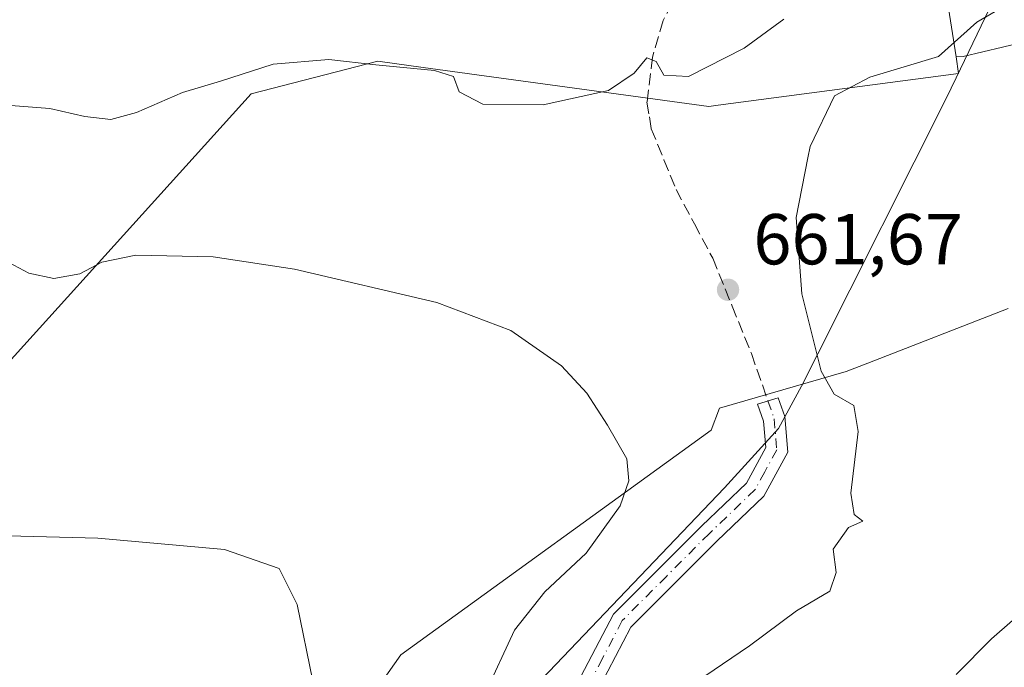
# Model space of a CAD drawing. Units: metres. Extents: x 570041 to 573490, y 4717205 to 4719568.
# Drawn here: x 571221 to 571358, y 4718873 to 4718963 of the extents above; entities that cross this region are included whole.
import ezdxf

# ---------------------------------------------------------------- set-up
doc = ezdxf.new("R2010")
doc.units = ezdxf.units.M
doc.header["$MEASUREMENT"] = 0
doc.linetypes.add('DGN Style 3', pattern=[2.307223458686699, 1.648016756204785, -0.6592067024819142])
doc.linetypes.add('DGN Style 4', pattern=[2.6384748266838614, 1.318413404963828, -0.6592067024819142, 0.001648016756204785, -0.6592067024819142])
for name, color, linetype, lineweight in [('Camino Cxs', 7, 'Continuous', 0), ('Camino eje', 30, 'DGN Style 4', 13), ('Cultivos herbáceos CxS', 92, 'Continuous', 0), ('Curva de nivel normal', 30, 'Continuous', 0), ('Matorral CxS', 135, 'Continuous', 0), ('Municipio', 91, 'Continuous', 13), ('Municipio CxS', 4, 'Continuous', 0), ('Pastizal CxS', 92, 'Continuous', 0), ('Punto de cota en terreno', 7, 'Continuous', 0), ('Rótulo de punto de cota en terreno', 7, 'Continuous', 0), ('Senda', 7, 'DGN Style 3', 0), ('Suelo desnudo CxS', 253, 'Continuous', 0)]:
    doc.layers.add(name, color=color, linetype=linetype, lineweight=lineweight)
doc.styles.add('Style-Arial', font='txt')

# ---------------------------------------------------------------- blocks, each defined once
blk = doc.blocks.new('*U10')
at = {"layer": 'Pastizal CxS', "color": 92, "linetype": 'Continuous', "lineweight": 0}
for points in [[(571250.3173000002, 4718841.213099999, 653.7394000000058), (571274.0953000002, 4718875.001900001, 656.1587000000001), (571317.2708999999, 4718906.287900001, 660.7410999999993), (571318.4259000003, 4718909.333100001, 660.843599999993), (571336.0427000001, 4718914.4221, 659.5516999999963), (571339.0800999999, 4718915.6033, 659.0432000000001), (571358.5686999997, 4718923.1821, 655.6337000000058)], [(571370.4584999997, 4718962.602700001, 659.0678000000044), (571357.7851, 4718959.543500001, 659.2986999999994), (571352.3123000005, 4718958.2227, 660.0304999999935), (571351.3293000003, 4718958.203500001, 660.2323999999935), (571345.9594999999, 4718992.409299999, 668.5896999999968)]]:
    blk.add_polyline3d(points, dxfattribs=at)
blk = doc.blocks.new('*U17')
at = {"layer": 'Municipio CxS', "color": 4, "linetype": 'Continuous', "lineweight": 0, "flags": 128}
blk.add_lwpolyline([(571198.6660000001, 4718774.940999999), (571223.4800000001, 4718798.877), (571235.7459999995, 4718811.795), (571252.7609999998, 4718830.260000001), (571273.2969999993, 4718851.324), (571293.717, 4718871.625999999), (571319.1269999995, 4718898.240000002), (571326.6310000003, 4718906.502), (571329.8480000005, 4718912.403000002), (571332.1060000004, 4718916.893), (571349.9639999997, 4718952.401000001), (571351.3539999999, 4718955.291999999), (571384.472000001, 4719024.163000001), (571388.8209999999, 4719030.846999999), (571390.6659999999, 4719034.945000002), (571392.8989999992, 4719046.804), (571397.9989999998, 4719062.524), (571401.9110000011, 4719081.021000001), (571431.0790000005, 4719111.511), (571475.5060000008, 4719142.260000001), (571483.3059999992, 4719147.857000001)], dxfattribs=at)
blk = doc.blocks.new('5PATER')
at = {"layer": 'Suelo desnudo CxS', "linetype": 'Continuous', "lineweight": 0}
h = blk.add_hatch(color=51, dxfattribs=at)
edge = h.paths.add_edge_path()
edge.add_ellipse((0, 0), major_axis=(-0.1095731443231308, -0.1110710700762829), ratio=0.9994222409660322, start_angle=0, end_angle=360)

msp = doc.modelspace()

# ---------------------------------------------------------------- linework, layer by layer
at = {"layer": 'Camino Cxs', "color": 7, "linetype": 'Continuous', "lineweight": 0}
msp.add_polyline3d([(571298.1700999998, 4718870.1601, 661.814400000003), (571303.6700999998, 4718880.670100001, 663.4204999999929), (571315.9600999998, 4718892.9801, 663.0562000000064), (571322.1801000005, 4718898.920100001, 663.3408000000054), (571324.8501000004, 4718903.850099999, 663.1916999999958), (571324.5601000004, 4718907.540100001, 662.4995999999956), (571323.7313000001, 4718909.9013, 661.9893000000011), (571326.6057000002, 4718910.768300001, 661.4156999999977), (571327.5201000003, 4718908.1601, 661.7376999999979), (571327.9101, 4718903.190099999, 662.8580999999976), (571324.5900999998, 4718897.0801, 662.9254999999976), (571318.0601000004, 4718890.840100001, 662.5194000000047), (571306.1101000002, 4718878.880100001, 662.4097999999941), (571300.7701000003, 4718868.6501, 661.9030000000057)], dxfattribs=at)
msp.add_polyline3d([(571298.1700999998, 4718870.1601, 661.814400000003), (571303.6700999998, 4718880.670100001, 663.4204999999929), (571315.9600999998, 4718892.9801, 663.0562000000064), (571322.1801000005, 4718898.920100001, 663.3408000000054), (571324.8501000004, 4718903.850099999, 663.1916999999958), (571324.5601000004, 4718907.540100001, 662.4995999999956), (571323.7313000001, 4718909.9013, 661.9893000000011), (571326.6057000002, 4718910.768300001, 661.4156999999977), (571327.5201000003, 4718908.1601, 661.7376999999979), (571327.9101, 4718903.190099999, 662.8580999999976), (571324.5900999998, 4718897.0801, 662.9254999999976), (571318.0601000004, 4718890.840100001, 662.5194000000047), (571306.1101000002, 4718878.880100001, 662.4097999999941), (571300.7701000003, 4718868.6501, 661.9030000000057)], dxfattribs=at)
at = {"layer": 'Camino eje', "color": 30, "linetype": 'DGN Style 4', "lineweight": 13}
msp.add_polyline3d([(571325.1688999999, 4718910.335100001, 661.679999999993), (571326.0401, 4718907.850099999, 662.0984999999928), (571326.3800999997, 4718903.520099999, 662.9590999999928), (571324.7200999996, 4718900.465100001, 663.2694999999949), (571323.3850999996, 4718898.0001, 663.065300000002), (571317.0100999996, 4718891.9101, 662.5629999999946), (571311.0351, 4718885.9301, 663.7400999999954), (571304.8901000004, 4718879.7751, 662.8950000000041), (571302.1401000004, 4718874.520099999, 662.0639999999985), (571299.4700999996, 4718869.405099999, 661.8147999999928)], dxfattribs=at)
at = {"layer": 'Cultivos herbáceos CxS', "color": 92, "linetype": 'Continuous', "lineweight": 0}
for points in [[(571213.8186999997, 4718909.4001, 655.5840999999928), (571253.2821000004, 4718953.0319, 664.5978999999934), (571270.8860999999, 4718957.594699999, 665.8772999999928), (571277.1759000003, 4718956.733100001, 665.7262999999948), (571316.9178999999, 4718951.290100001, 664.4143999999942), (571318.2593, 4718951.4681, 664.2958000000071), (571351.6911000004, 4718955.898499999, 659.6181999999973), (571351.3293000003, 4718958.203500001, 660.2323999999935), (571352.3123000005, 4718958.2227, 660.0304999999935), (571357.7851, 4718959.543500001, 659.2986999999994), (571370.4584999997, 4718962.602700001, 659.0678000000044)], [(571370.4584999997, 4718962.602700001, 659.0678000000044), (571357.7851, 4718959.543500001, 659.2986999999994), (571352.3123000005, 4718958.2227, 660.0304999999935), (571351.3293000003, 4718958.203500001, 660.2323999999935)], [(571351.3293000003, 4718958.203500001, 660.2323999999935), (571351.6911000004, 4718955.898499999, 659.6181999999973), (571318.2593, 4718951.4681, 664.2958000000071), (571316.9178999999, 4718951.290100001, 664.4143999999942), (571277.1759000003, 4718956.733100001, 665.7262999999948), (571270.8860999999, 4718957.594699999, 665.8772999999928), (571253.2821000004, 4718953.0319, 664.5978999999934), (571213.8186999997, 4718909.4001, 655.5840999999928)], [(571358.5686999997, 4718923.1821, 655.6337000000058), (571339.0800999999, 4718915.6033, 659.0432000000001), (571336.0427000001, 4718914.4221, 659.5516999999963), (571318.4259000003, 4718909.333100001, 660.843599999993), (571317.2708999999, 4718906.287900001, 660.7410999999993), (571274.0953000002, 4718875.001900001, 656.1587000000001), (571250.3173000002, 4718841.213099999, 653.7394000000058), (571222.7851, 4718809.926899999, 651.8678999999975), (571228.2424999997, 4718803.862500001, 653.5620000000055), (571227.8035000004, 4718803.4005, 653.4192999999941), (571252.3119000001, 4718802.034700001, 656.8414000000049), (571266.9489000002, 4718795.279100001, 656.6157999999997), (571271.4521000005, 4718776.138300001, 655.8264999999956), (571268.0740999999, 4718762.627499999, 655.7479000000021), (571248.9338999996, 4718747.990700001, 654.1720999999961), (571248.9335000003, 4718740.1095, 650.7290000000066), (571264.6952999998, 4718736.731100001, 649.3044999999984), (571274.4506999999, 4718729.144500001, 646.7121000000043), (571265.0986000003, 4718721.2347, 646.7587000000058), (571259.5339000003, 4718717.126800001, 646.5764000000054), (571255.2339000005, 4718714.399300001, 646.2832999999955), (571248.9858999997, 4718710.712099999, 645.8513999999996), (571241.4430999998, 4718706.498500001, 645.4471999999951), (571237.4870999996, 4718704.6918, 645.0041999999958)], [(571274.4506999999, 4718729.144500001, 646.7121000000043), (571264.6952999998, 4718736.731100001, 649.3044999999984), (571248.9335000003, 4718740.1095, 650.7290000000066), (571248.9338999996, 4718747.990700001, 654.1720999999961), (571268.0740999999, 4718762.627499999, 655.7479000000021), (571271.4521000005, 4718776.138300001, 655.8264999999956), (571266.9489000002, 4718795.279100001, 656.6157999999997), (571252.3119000001, 4718802.034700001, 656.8414000000049), (571227.8035000004, 4718803.4005, 653.4192999999941), (571228.2424999997, 4718803.862500001, 653.5620000000055), (571222.7851, 4718809.926899999, 651.8678999999975), (571250.3173000002, 4718841.213099999, 653.7394000000058), (571274.0953000002, 4718875.001900001, 656.1587000000001), (571317.2708999999, 4718906.287900001, 660.7410999999993), (571318.4259000003, 4718909.333100001, 660.843599999993), (571336.0427000001, 4718914.4221, 659.5516999999963), (571339.0800999999, 4718915.6033, 659.0432000000001), (571358.5686999997, 4718923.1821, 655.6337000000058)]]:
    msp.add_polyline3d(points, dxfattribs=at)
at = {"layer": 'Curva de nivel normal', "color": 30, "linetype": 'Continuous', "lineweight": 0, "flags": 128}
for points, elevation in [([(571357.6699999999, 4718965.020099999), (571354.2300000004, 4718963.0101), (571348.9000000004, 4718958.2601), (571339.3200000003, 4718955.370100001), (571334.4199999999, 4718952.7501), (571331.0199999996, 4718945.720100001), (571330.7185000004, 4718944.17), (571329.0999999996, 4718935.850099999), (571329.8799999999, 4718925.2301), (571332.5599999996, 4718914.4901), (571334.3700000001, 4718911.2601), (571337.1200000001, 4718909.710100001), (571337.7300000004, 4718906.100099999), (571336.6799999997, 4718897.4901), (571337.1699999999, 4718894.540100001), (571338.3700000001, 4718893.630100001), (571336.3499999996, 4718892.7401), (571334.2599999999, 4718889.720100001), (571334.6500000004, 4718886.4901), (571333.7599999999, 4718883.880100001), (571329.1399999997, 4718881.140100001), (571322.6200000001, 4718876.290100001), (571316.3700000001, 4718872.040100001)], 660), ([(571218.6399999997, 4718951.530099999), (571225.2400000002, 4718950.9901), (571230.1399999997, 4718949.880100001), (571233.7300000004, 4718949.4801), (571237.2999999998, 4718950.440099999), (571243.7000000002, 4718953.2501), (571249.0099999999, 4718954.800100001), (571256.3399999999, 4718957.190099999), (571264.0599999996, 4718957.8201), (571270.5899999999, 4718957.090100001), (571278.7699999996, 4718956.3101), (571281.4000000004, 4718955.440099999), (571282.1900000004, 4718953.340100001), (571285.4800000004, 4718951.600099999), (571293.8899999997, 4718951.540100001), (571302.9600000001, 4718953.520099999), (571306.5700000003, 4718955.9001), (571308.2999999998, 4718958.0701), (571309.6200000001, 4718957.550100001), (571310.6900000004, 4718955.6601), (571314.0999999996, 4718955.440099999), (571321.8700000001, 4718959.380100001), (571327.3700000001, 4718963.420100001)], 665), ([(571285.7599999999, 4718869.5701), (571289.9000000004, 4718878.460100001), (571294.1399999997, 4718883.790100001), (571299.8799999999, 4718889.1601), (571304.5899999999, 4718895.7501), (571305.7999999998, 4718899.220100001), (571305.5499999998, 4718902.270099999), (571302.8300000001, 4718906.970100001), (571299.9800000004, 4718911.420100001), (571296.4500000002, 4718915.220100001), (571289.4100000003, 4718920.120100001), (571279.1200000001, 4718924.0101), (571259.2999999998, 4718928.670100001), (571247.9800000004, 4718930.4001), (571237.2199999997, 4718930.610099999), (571232.4900000002, 4718929.620100001), (571229.4400000004, 4718928.0001), (571225.7999999998, 4718927.350099999), (571222.3200000003, 4718928.120100001), (571218.8499999996, 4718929.940099999)], 660), ([(571261.8300000001, 4718871.350099999), (571259.6900000004, 4718882.020099999), (571257.1600000003, 4718887.040100001), (571249.5599999996, 4718889.6601), (571231.9199999999, 4718891.2601), (571219.4699999997, 4718891.590100001)], 655), ([(571359.1900000004, 4718879.790100001), (571356.2800000003, 4718877.270099999), (571351.3600000005, 4718872.270099999)], 655)]:
    msp.add_lwpolyline(points, dxfattribs=dict(at, elevation=elevation))
at = {"layer": 'Matorral CxS', "color": 135, "linetype": 'Continuous', "lineweight": 0}
for points in [[(571194.3369000005, 4719009.003900001, 684.304999999993), (571279.4892999995, 4719023.689300001, 680.6542999999947), (571306.0450999998, 4719027.740900001, 679.1937999999936), (571319.8932999996, 4719027.5985, 676.6524000000063), (571345.9594999999, 4718992.409299999, 668.5896999999968), (571351.3293000003, 4718958.203500001, 660.2323999999935), (571351.6911000004, 4718955.898499999, 659.6181999999973), (571318.2593, 4718951.4681, 664.2958000000071), (571316.9178999999, 4718951.290100001, 664.4143999999942), (571277.1759000003, 4718956.733100001, 665.7262999999948), (571270.8860999999, 4718957.594699999, 665.8772999999928), (571253.2821000004, 4718953.0319, 664.5978999999934), (571213.8186999997, 4718909.4001, 655.5840999999928)], [(571194.3369000005, 4719009.003900001, 684.304999999993), (571279.4892999995, 4719023.689300001, 680.6542999999947), (571306.0450999998, 4719027.740900001, 679.1937999999936), (571319.8932999996, 4719027.5985, 676.6524000000063), (571345.9594999999, 4718992.409299999, 668.5896999999968), (571351.3293000003, 4718958.203500001, 660.2323999999935)], [(571351.3293000003, 4718958.203500001, 660.2323999999935), (571351.6911000004, 4718955.898499999, 659.6181999999973), (571318.2593, 4718951.4681, 664.2958000000071), (571316.9178999999, 4718951.290100001, 664.4143999999942), (571277.1759000003, 4718956.733100001, 665.7262999999948), (571270.8860999999, 4718957.594699999, 665.8772999999928), (571253.2821000004, 4718953.0319, 664.5978999999934), (571213.8186999997, 4718909.4001, 655.5840999999928)]]:
    msp.add_polyline3d(points, dxfattribs=at)
at = {"layer": 'Municipio', "color": 91, "linetype": 'Continuous', "lineweight": 13, "flags": 128}
msp.add_lwpolyline([(571483.3059999997, 4719147.857), (571475.5060000012, 4719142.260000002), (571431.0790000011, 4719111.511000001), (571401.9110000017, 4719081.021000001), (571397.9990000004, 4719062.524000001), (571392.899000002, 4719046.803999999), (571390.6660000006, 4719034.945000002), (571388.8210000026, 4719030.846999999), (571384.4720000017, 4719024.163000001), (571351.3540000005, 4718955.292), (571349.9640000003, 4718952.401), (571332.106000001, 4718916.893000001), (571329.8480000009, 4718912.403000004), (571326.6310000009, 4718906.502000002), (571319.1270000022, 4718898.240000002), (571293.7170000004, 4718871.625999998), (571273.2970000021, 4718851.324000001), (571252.7610000004, 4718830.260000002), (571235.7460000024, 4718811.795000001), (571223.4800000007, 4718798.877000002), (571198.6660000007, 4718774.941000001)], dxfattribs=at)
msp.add_lwpolyline([(571483.3059999997, 4719147.857), (571475.5060000012, 4719142.260000002), (571431.0790000011, 4719111.511000001), (571401.9110000017, 4719081.021000001), (571397.9990000004, 4719062.524000001), (571392.899000002, 4719046.803999999), (571390.6660000006, 4719034.945000002), (571388.8210000026, 4719030.846999999), (571384.4720000017, 4719024.163000001), (571351.3540000005, 4718955.292), (571349.9640000003, 4718952.401), (571332.106000001, 4718916.893000001), (571329.8480000009, 4718912.403000004), (571326.6310000009, 4718906.502000002), (571319.1270000022, 4718898.240000002), (571293.7170000004, 4718871.625999998), (571273.2970000021, 4718851.324000001), (571252.7610000004, 4718830.260000002), (571235.7460000024, 4718811.795000001), (571223.4800000007, 4718798.877000002), (571198.6660000007, 4718774.941000001)], dxfattribs=at)
at = {"layer": 'Municipio CxS', "color": 4, "linetype": 'Continuous', "lineweight": 0, "flags": 128}
msp.add_lwpolyline([(571483.3059999992, 4719147.857000001), (571475.5060000008, 4719142.260000001), (571431.0790000005, 4719111.511), (571401.9110000011, 4719081.021000001), (571397.9989999998, 4719062.524), (571392.8989999992, 4719046.804), (571390.6659999999, 4719034.945000002), (571388.8209999999, 4719030.846999999), (571384.472000001, 4719024.163000001), (571351.3539999999, 4718955.291999999), (571349.9639999997, 4718952.401000001), (571332.1060000004, 4718916.893), (571329.8480000005, 4718912.403000002), (571326.6310000003, 4718906.502), (571319.1269999995, 4718898.240000002), (571293.717, 4718871.625999999), (571273.2969999993, 4718851.324), (571252.7609999998, 4718830.260000001), (571235.7459999995, 4718811.795), (571223.4800000001, 4718798.877), (571198.6660000001, 4718774.940999999)], dxfattribs=at)
at = {"layer": 'Pastizal CxS', "color": 92, "linetype": 'Continuous', "lineweight": 0}
for points in [[(571194.3369000005, 4719009.003900001, 684.304999999993), (571279.4892999995, 4719023.689300001, 680.6542999999947), (571306.0450999998, 4719027.740900001, 679.1937999999936), (571319.8932999996, 4719027.5985, 676.6524000000063), (571345.9594999999, 4718992.409299999, 668.5896999999968), (571351.3293000003, 4718958.203500001, 660.2323999999935)], [(571370.4584999997, 4718962.602700001, 659.0678000000044), (571357.7851, 4718959.543500001, 659.2986999999994), (571352.3123000005, 4718958.2227, 660.0304999999935), (571351.3293000003, 4718958.203500001, 660.2323999999935)], [(571274.4506999999, 4718729.144500001, 646.7121000000043), (571264.6952999998, 4718736.731100001, 649.3044999999984), (571248.9335000003, 4718740.1095, 650.7290000000066), (571248.9338999996, 4718747.990700001, 654.1720999999961), (571268.0740999999, 4718762.627499999, 655.7479000000021), (571271.4521000005, 4718776.138300001, 655.8264999999956), (571266.9489000002, 4718795.279100001, 656.6157999999997), (571252.3119000001, 4718802.034700001, 656.8414000000049), (571227.8035000004, 4718803.4005, 653.4192999999941), (571228.2424999997, 4718803.862500001, 653.5620000000055), (571222.7851, 4718809.926899999, 651.8678999999975), (571250.3173000002, 4718841.213099999, 653.7394000000058), (571274.0953000002, 4718875.001900001, 656.1587000000001), (571317.2708999999, 4718906.287900001, 660.7410999999993), (571318.4259000003, 4718909.333100001, 660.843599999993), (571336.0427000001, 4718914.4221, 659.5516999999963), (571339.0800999999, 4718915.6033, 659.0432000000001), (571358.5686999997, 4718923.1821, 655.6337000000058)]]:
    msp.add_polyline3d(points, dxfattribs=at)
at = {"layer": 'Senda', "color": 7, "linetype": 'DGN Style 3', "lineweight": 0}
msp.add_polyline3d([(571311.8551000003, 4718965.655099999, 666.9603000000062), (571310.5651000004, 4718963.2601, 667.1515999999974), (571309.0950999996, 4718958.170100001, 667.6313999999984), (571308.3350999998, 4718951.890100001, 666.2978000000003), (571308.6651, 4718949.8551, 665.4919999999984), (571308.9301000005, 4718948.200099999, 664.735799999995), (571310.7001, 4718943.8651, 663.5975000000036), (571312.3800999997, 4718939.7601, 662.937300000005), (571314.9250999996, 4718934.9801, 662.5954999999958), (571317.4751000004, 4718930.200099999, 662.5194000000047), (571320.1851000004, 4718923.5101, 662.0283999999956), (571322.8551000003, 4718916.9301, 661.5458999999975), (571325.1688999999, 4718910.335100001, 661.679999999993)], dxfattribs=at)

# ---------------------------------------------------------------- block references
at = {"layer": 'Municipio CxS', "color": 4, "linetype": 'Continuous', "lineweight": 0}
msp.add_blockref('*U17', (0, 0), dxfattribs=at)
at = {"layer": 'Pastizal CxS', "color": 92, "linetype": 'Continuous', "lineweight": 0}
msp.add_blockref('*U10', (0, 0), dxfattribs=at)
at = {"layer": 'Punto de cota en terreno', "color": 7, "linetype": 'Continuous', "lineweight": 0, "xscale": 10, "yscale": 10, "zscale": 10}
msp.add_blockref('5PATER', (571319.6100000005, 4718925.800000001, 661.6699999999983), dxfattribs=at)

# ---------------------------------------------------------------- texts
at = {"layer": 'Rótulo de punto de cota en terreno', "color": 7, "linetype": 'Continuous', "lineweight": 0, "style": 'Style-Arial'}
msp.add_text('661,67', height=7.000000000000002, dxfattribs=at).set_placement((571323.1377999998, 4718929.3278))

doc.saveas('drawing.dxf')
